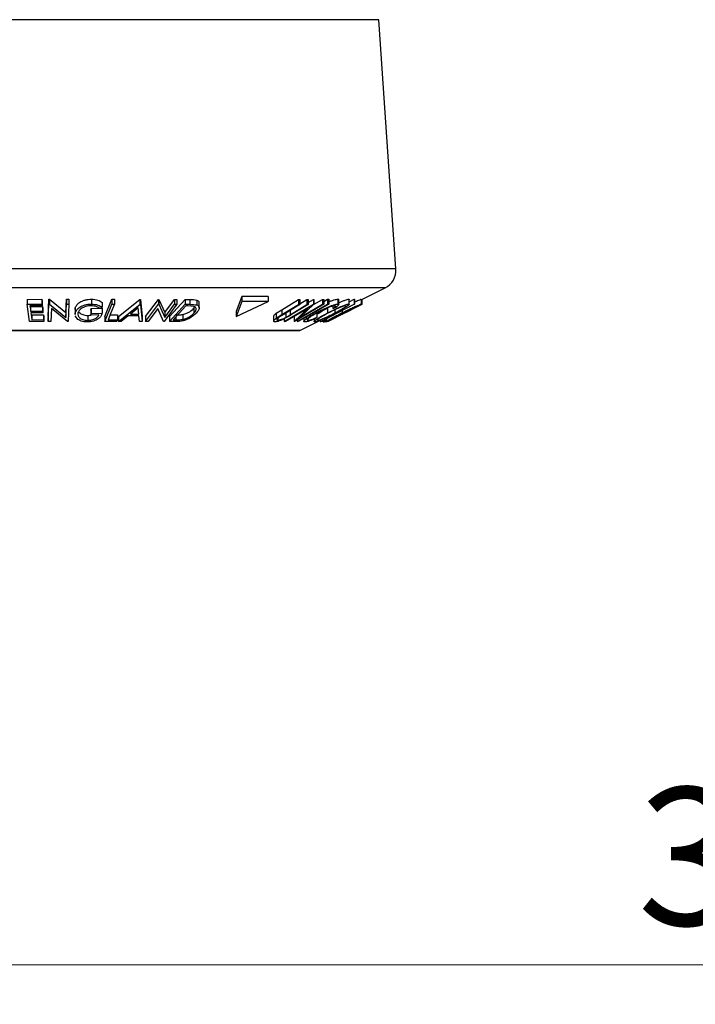
# Model space of a CAD drawing. Units: millimetres. Extents: x 5 to 292, y 5 to 205.
# Drawn here: x 50 to 67, y 131 to 156 of the extents above; entities that cross this region are included whole.
import ezdxf

# ---------------------------------------------------------------- set-up
doc = ezdxf.new("R2010")
doc.units = ezdxf.units.MM
doc.styles.add('SLDTEXTSTYLE0', font='TXT', dxfattribs={"width": 0.75})
doc.dimstyles.new('SLDDIMSTYLE0', dxfattribs={"dimtxt": 3.5, "dimasz": 3, "dimexe": 0, "dimexo": 0.0625, "dimgap": 0.875, "dimtad": 1, "dimlfac": 4, "dimrnd": 1e-09, "dimzin": 12, "dimdsep": 46, "dimtxsty": 'SLDTEXTSTYLE0', "dimsah": 1, "dimcen": 0.09, "dimadec": 0, "dimazin": 3, "dimtfac": 1, "dimtofl": 0, "dimtmove": 0, "dimatfit": 3, "dimfxl": 1, "dimfrac": 2, "dimtolj": 1, "dimtzin": 12, "dimarcsym": 0})

# ---------------------------------------------------------------- blocks, each defined once
blk = doc.blocks.new('_D')
at = {"color": 7, "linetype": 'Continuous', "lineweight": 0}
for p, q in [((32.183, 162.923), (32.183, 130.811)), ((107.183, 162.923), (107.183, 130.811)), ((32.183, 131.811), (107.183, 131.811))]:
    blk.add_line(p, q, dxfattribs=at)
at = {"color": 7, "linetype": 'Continuous', "lineweight": 18}
for points in [[(32.183, 131.811), (35.183, 131.361), (35.183, 132.261)], [(107.183, 131.811), (104.183, 132.261), (104.183, 131.361)]]:
    blk.add_solid(points, dxfattribs=at)
at = {"color": 7, "linetype": 'Continuous', "lineweight": 18, "insert": (65.804, 136.322), "char_height": 3.5, "attachment_point": 1, "style": 'SLDTEXTSTYLE0'}
blk.add_mtext('300', dxfattribs=at)

msp = doc.modelspace()

# ---------------------------------------------------------------- linework, layer by layer
at = {"color": 8, "linetype": 'Continuous', "lineweight": 25}
for p, q in [((50.9332, 155.8408), (42.643, 155.8408)), ((59.2233, 155.8408), (50.9332, 155.8408)), ((50.9332, 149.5054), (42.2061, 149.5054)), ((59.6602, 149.5054), (50.9332, 149.5054)), ((50.9332, 149.0237), (42.4813, 149.0237)), ((59.385, 149.0237), (50.9332, 149.0237)), ((54.0641, 148.2839), (54.0641, 148.2105)), ((50.9332, 147.9409), (44.647, 147.9409)), ((57.2194, 147.9409), (50.9332, 147.9409))]:
    msp.add_line(p, q, dxfattribs=at)
at = {"color": 7, "linetype": 'Continuous', "lineweight": 25}
for p, q in [((59.6602, 149.5054), (59.2233, 155.8408)), ((58.7954, 148.729), (59.385, 149.0237)), ((50.283, 148.7318), (50.6538, 148.7326)), ((50.283, 148.7318), (50.283, 148.6068)), ((50.6538, 148.7326), (50.6591, 148.6896)), ((50.6538, 148.7326), (50.6538, 148.6076)), ((50.6591, 148.6896), (50.6591, 148.5646)), ((50.8192, 148.2962), (50.836, 148.7332)), ((50.836, 148.7332), (50.8499, 148.7329)), ((50.836, 148.7332), (50.836, 148.6082)), ((50.8499, 148.7329), (51.2653, 148.3978)), ((50.8499, 148.7329), (50.8499, 148.6079)), ((51.2653, 148.3978), (51.2781, 148.7324)), ((51.2781, 148.7324), (51.3416, 148.7333)), ((51.2781, 148.7324), (51.2781, 148.6074)), ((51.3416, 148.7333), (51.3416, 148.6083)), ((51.9146, 148.7359), (51.9146, 148.6109)), ((52.257, 148.2968), (52.4383, 148.7331)), ((52.4383, 148.7331), (52.5018, 148.7328)), ((52.4383, 148.7331), (52.4383, 148.6081)), ((52.5018, 148.7328), (52.5018, 148.6078)), ((52.607, 148.2973), (53.1459, 148.7291)), ((53.1459, 148.7291), (53.161, 148.7291)), ((53.1459, 148.7291), (53.1459, 148.6041)), ((53.161, 148.7291), (53.2045, 148.2973)), ((53.161, 148.7291), (53.161, 148.6041)), ((53.2941, 148.2962), (53.6176, 148.7315)), ((53.6176, 148.7315), (53.6305, 148.7312)), ((53.6176, 148.7315), (53.6176, 148.6065)), ((53.6305, 148.7312), (53.7801, 148.3972)), ((53.6305, 148.7312), (53.6305, 148.6062)), ((53.7801, 148.3972), (54.0276, 148.7305)), ((53.9052, 148.2962), (54.3034, 148.7316)), ((54.0276, 148.7305), (54.0865, 148.7314)), ((54.0276, 148.7305), (54.0276, 148.6055)), ((54.0865, 148.7314), (54.0865, 148.6064)), ((54.3034, 148.7316), (54.4224, 148.73)), ((54.3034, 148.7316), (54.3034, 148.6066)), ((54.4224, 148.73), (54.4224, 148.605)), ((54.595, 148.7141), (54.595, 148.5891)), ((55.7438, 148.8037), (55.5934, 148.4228)), ((56.4072, 148.8037), (55.7438, 148.8037)), ((55.7438, 148.8037), (55.7438, 148.6787)), ((56.4072, 148.8037), (56.4072, 148.6787)), ((56.7564, 148.468), (57.1809, 148.7295)), ((57.1809, 148.7295), (57.2187, 148.7287)), ((57.1809, 148.7295), (57.1809, 148.6045)), ((57.2187, 148.7287), (57.2187, 148.6037)), ((57.2187, 148.6206), (57.394, 148.7286)), ((57.394, 148.7286), (57.4319, 148.7294)), ((57.394, 148.7286), (57.394, 148.6036)), ((57.4319, 148.6526), (57.567, 148.7311)), ((57.4319, 148.7294), (57.4319, 148.6044)), ((57.5666, 148.5987), (57.793, 148.7303)), ((57.567, 148.7311), (57.5742, 148.7309)), ((57.567, 148.7311), (57.567, 148.6061)), ((57.5742, 148.7309), (57.5742, 148.6059)), ((57.793, 148.7303), (57.8254, 148.7312)), ((57.793, 148.7303), (57.793, 148.6053)), ((57.8254, 148.6783), (57.9231, 148.7332)), ((57.8254, 148.7312), (57.8254, 148.6062)), ((57.9231, 148.7332), (57.9525, 148.7331)), ((57.9231, 148.7332), (57.9231, 148.6082)), ((57.9525, 148.7331), (57.9525, 148.6081)), ((58.1832, 148.7379), (58.1832, 148.6129)), ((58.2083, 148.6004), (58.2083, 148.7254)), ((58.4604, 148.7371), (58.4604, 148.6121)), ((58.4727, 148.6694), (58.5964, 148.7327)), ((58.4727, 148.6049), (58.4727, 148.7299)), ((58.5964, 148.7327), (58.6101, 148.7323)), ((58.5964, 148.7327), (58.5964, 148.6077)), ((58.6101, 148.7323), (58.6101, 148.6073)), ((58.7793, 148.7378), (58.7793, 148.6128)), ((58.78, 148.6112), (58.78, 148.7362)), ((58.7954, 148.7303), (58.7954, 148.6053)), ((50.283, 148.6068), (50.6538, 148.6076)), ((50.3376, 148.1717), (50.283, 148.6068)), ((50.6591, 148.5646), (50.3531, 148.5634)), ((50.3702, 148.5524), (50.6735, 148.5536)), ((50.3702, 148.5524), (50.3702, 148.4274)), ((50.3702, 148.4274), (50.6735, 148.4286)), ((50.6538, 148.6076), (50.6591, 148.5646)), ((50.6735, 148.5536), (50.6788, 148.511)), ((50.6735, 148.5536), (50.6735, 148.4286)), ((50.6735, 148.4286), (50.6788, 148.386)), ((50.6788, 148.511), (50.6788, 148.386)), ((50.8192, 148.1712), (50.836, 148.6082)), ((50.836, 148.6082), (50.8499, 148.6079)), ((50.8499, 148.6079), (51.2653, 148.2728)), ((50.8984, 148.5005), (50.8856, 148.1702)), ((51.3104, 148.1711), (50.8984, 148.5005)), ((51.2653, 148.2728), (51.2781, 148.6074)), ((51.2781, 148.6074), (51.3416, 148.6083)), ((51.3416, 148.6083), (51.3248, 148.1714)), ((51.5013, 148.4725), (51.5013, 148.3475)), ((51.5062, 148.4725), (51.5062, 148.5128)), ((51.5062, 148.5128), (51.5062, 148.3878)), ((51.9013, 148.458), (51.9115, 148.4998)), ((51.9013, 148.458), (51.9013, 148.333)), ((51.9115, 148.4998), (52.1884, 148.5035)), ((51.9115, 148.4998), (51.9115, 148.3748)), ((52.1882, 148.5304), (52.1306, 148.4977)), ((52.1882, 148.6554), (52.1882, 148.5304)), ((52.1884, 148.5035), (52.1884, 148.3785)), ((52.257, 148.1718), (52.4383, 148.6081)), ((52.4383, 148.6081), (52.5018, 148.6078)), ((52.607, 148.1723), (53.1459, 148.6041)), ((53.1012, 148.5117), (52.9056, 148.3544)), ((53.1177, 148.3545), (53.1012, 148.5117)), ((53.1459, 148.6041), (53.161, 148.6041)), ((53.161, 148.6041), (53.2045, 148.1723)), ((53.2941, 148.1712), (53.6176, 148.6065)), ((53.6004, 148.4992), (53.3559, 148.1701)), ((53.7495, 148.1709), (53.6004, 148.4992)), ((53.6176, 148.6065), (53.6305, 148.6062)), ((53.6305, 148.6062), (53.7801, 148.2722)), ((54.0865, 148.6064), (53.763, 148.1711)), ((53.7801, 148.2722), (54.0276, 148.6055)), ((53.9052, 148.1712), (54.3034, 148.6066)), ((54.3197, 148.5633), (53.9977, 148.2113)), ((54.0276, 148.6055), (54.0865, 148.6064)), ((54.3034, 148.6066), (54.4224, 148.605)), ((54.3603, 148.5629), (54.3197, 148.5633)), ((54.5263, 148.5498), (54.3603, 148.5629)), ((54.5241, 148.5074), (54.5446, 148.5414)), ((54.5241, 148.5074), (54.5241, 148.3824)), ((54.655, 148.5155), (54.655, 148.6405)), ((55.7438, 148.6787), (55.5934, 148.2978)), ((55.5934, 148.2978), (56.4072, 148.6787)), ((56.4072, 148.6787), (55.7438, 148.6787)), ((56.6154, 148.3766), (56.7564, 148.468)), ((56.7564, 148.343), (57.1809, 148.6045)), ((56.7564, 148.468), (56.7564, 148.343)), ((57.2187, 148.6037), (56.7943, 148.3421)), ((56.8186, 148.1712), (57.567, 148.6061)), ((57.4183, 148.499), (56.8527, 148.1702)), ((56.9695, 148.3421), (57.394, 148.6036)), ((56.9695, 148.4671), (56.9695, 148.3421)), ((57.4319, 148.6044), (57.0075, 148.3429)), ((57.0696, 148.171), (57.4183, 148.499)), ((57.8254, 148.6062), (57.077, 148.1713)), ((57.1809, 148.6045), (57.2187, 148.6037)), ((57.5742, 148.6059), (57.2201, 148.2723)), ((57.2201, 148.2723), (57.793, 148.6053)), ((57.394, 148.6036), (57.4319, 148.6044)), ((57.567, 148.6061), (57.5742, 148.6059)), ((57.7445, 148.1719), (58.5964, 148.6077)), ((57.793, 148.6053), (57.8254, 148.6062)), ((57.9225, 148.5113), (57.9225, 148.3863)), ((57.9231, 148.6082), (57.9525, 148.6081)), ((58.059, 148.5619), (58.059, 148.4974)), ((58.1276, 148.5246), (58.059, 148.4974)), ((58.1065, 148.4656), (58.1065, 148.3868)), ((58.2435, 148.328), (58.5071, 148.4598)), ((58.2901, 148.4436), (58.2901, 148.3867)), ((58.3746, 148.3935), (58.7954, 148.6053)), ((58.7952, 148.6044), (58.507, 148.4598)), ((58.5964, 148.6077), (58.6101, 148.6073)), ((58.7954, 148.6053), (58.7952, 148.6044)), ((50.6788, 148.386), (50.3756, 148.3848)), ((50.3969, 148.339), (50.7002, 148.3403)), ((50.3969, 148.339), (50.3969, 148.214)), ((50.3969, 148.214), (50.7002, 148.2153)), ((50.7002, 148.3403), (50.7056, 148.2974)), ((50.7002, 148.3403), (50.7002, 148.2153)), ((50.7002, 148.2153), (50.7056, 148.1724)), ((50.7056, 148.2974), (50.7056, 148.1724)), ((50.8192, 148.2962), (50.8192, 148.1712)), ((51.2653, 148.3978), (51.2653, 148.2728)), ((51.5062, 148.3475), (51.5062, 148.3878)), ((51.5501, 148.2406), (51.5063, 148.3121)), ((51.8238, 148.3225), (51.8238, 148.1975)), ((51.9013, 148.333), (51.9115, 148.3748)), ((52.1061, 148.3353), (51.9013, 148.333)), ((51.9115, 148.3748), (52.1884, 148.3785)), ((52.257, 148.2968), (52.257, 148.1718)), ((52.3379, 148.2136), (52.5798, 148.2145)), ((52.39, 148.3388), (52.5798, 148.3395)), ((52.5798, 148.3395), (52.5798, 148.2145)), ((52.607, 148.2973), (52.607, 148.1723)), ((52.8541, 148.3127), (52.6762, 148.1709)), ((53.1214, 148.3127), (52.8541, 148.3127)), ((52.9056, 148.3544), (53.1177, 148.3545)), ((53.1379, 148.1709), (53.1214, 148.3127)), ((53.2045, 148.2973), (53.2045, 148.1723)), ((53.2941, 148.2962), (53.2941, 148.1712)), ((53.7801, 148.3972), (53.7801, 148.2722)), ((53.9052, 148.2962), (53.9052, 148.1712)), ((53.9977, 148.2113), (54.0641, 148.2105)), ((54.2395, 148.3464), (54.2395, 148.2214)), ((55.5934, 148.4228), (55.5934, 148.2978)), ((56.5504, 148.3042), (56.5504, 148.1792)), ((56.6154, 148.3766), (56.6154, 148.2516)), ((56.6154, 148.2516), (56.7564, 148.343)), ((56.6544, 148.2482), (56.6544, 148.2)), ((56.7943, 148.3421), (56.7019, 148.2842)), ((56.8186, 148.2359), (56.8186, 148.1712)), ((56.8557, 148.3993), (56.8557, 148.2743)), ((56.8557, 148.2743), (56.9695, 148.3421)), ((57.0696, 148.296), (57.0696, 148.171)), ((57.1473, 148.2122), (57.1473, 148.1725)), ((57.2194, 147.9409), (57.7445, 148.2035)), ((57.319, 148.2524), (57.319, 148.1708)), ((57.3792, 148.2861), (57.3792, 148.2348)), ((57.4231, 148.2246), (57.4231, 148.1981)), ((57.5789, 148.2307), (57.5789, 148.1635)), ((57.6444, 148.2718), (57.617, 148.2469)), ((57.6306, 148.4273), (57.6306, 148.3909)), ((57.6444, 148.3968), (57.6444, 148.2718)), ((57.7315, 148.197), (57.7315, 148.1707)), ((57.7445, 148.2072), (57.7445, 148.1719)), ((57.8404, 148.2135), (57.8926, 148.2145)), ((57.8704, 148.2032), (57.8704, 148.1582)), ((57.8926, 148.2402), (57.8926, 148.2145)), ((58.2435, 148.3281), (57.9282, 148.1711)), ((57.9285, 148.1722), (58.3746, 148.3935)), ((44.6582, 147.9383), (57.2082, 147.9383)), ((50.7056, 148.1724), (50.3376, 148.1717)), ((50.8856, 148.1702), (50.8192, 148.1712)), ((51.3248, 148.1714), (51.3104, 148.1711)), ((52.5624, 148.1724), (52.257, 148.1718)), ((52.6762, 148.1709), (52.607, 148.1723)), ((53.2045, 148.1723), (53.1379, 148.1709)), ((53.3559, 148.1701), (53.2941, 148.1712)), ((53.763, 148.1711), (53.7495, 148.1709)), ((54.0878, 148.169), (53.9052, 148.1712)), ((56.8527, 148.1702), (56.8186, 148.1712)), ((57.077, 148.1713), (57.0696, 148.171)), ((57.1767, 148.1724), (57.1473, 148.1725)), ((57.7315, 148.1707), (57.7479, 148.1714)), ((57.8103, 148.1725), (57.7445, 148.1719)), ((57.8079, 148.173), (57.8079, 148.16)), ((57.8105, 148.1726), (57.8105, 148.1565)), ((57.8108, 148.16), (57.8105, 148.1565)), ((57.9165, 148.1714), (57.9211, 148.1718)), ((57.9269, 148.1722), (57.9272, 148.1711)), ((57.9282, 148.1711), (57.9285, 148.1722))]:
    msp.add_line(p, q, dxfattribs=at)
at = {"color": 7, "linetype": 'Continuous', "lineweight": 25, "flags": 128}
for points in [[(50.3531, 148.5634), (50.3627, 148.4873), (50.3702, 148.4274)], [(52.5018, 148.6078), (52.41, 148.387), (52.3379, 148.2136)], [(57.1473, 148.1725), (57.5818, 148.4165), (57.9231, 148.6082)], [(57.9525, 148.6081), (57.518, 148.3641), (57.1767, 148.1724)], [(58.6101, 148.6073), (58.1791, 148.3868), (57.8404, 148.2135)], [(50.3756, 148.3848), (50.3875, 148.2892), (50.3969, 148.214)], [(52.5798, 148.2145), (52.5701, 148.1909), (52.5624, 148.1724)], [(57.8926, 148.2145), (57.8465, 148.191), (57.8103, 148.1725)]]:
    msp.add_lwpolyline(points, dxfattribs=at)
at = {"color": 7, "linetype": 'Continuous', "lineweight": 25}
for centre, radius, start, end in [((59.1614, 149.471), 0.5, 296.56505, 3.94519), ((57.2082, 147.9633), 0.025, 270, 296.56505)]:
    msp.add_arc(centre, radius, start, end, dxfattribs=at)
for points, knots in [([(51.5062, 148.5128), (51.5161, 148.5382), (51.536, 148.589), (51.6022, 148.6487), (51.6773, 148.6898), (51.7468, 148.7153), (51.8287, 148.7324), (51.886, 148.7347), (51.9146, 148.7359)], [0, 0, 0, 0, 0.2502684, 0.4992921, 0.6245116, 0.7498049, 0.8748696, 1, 1, 1, 1]), ([(51.9146, 148.7359), (51.9445, 148.7347), (52.0041, 148.7324), (52.1071, 148.7076), (52.1557, 148.6762), (52.1882, 148.6554)], [0, 0, 0, 0, 0.2502999, 0.5003609, 1, 1, 1, 1]), ([(54.4224, 148.73), (54.4545, 148.7297), (54.5184, 148.7292), (54.5695, 148.7191), (54.595, 148.7141)], [0, 0, 0, 0, 0.5022475, 1, 1, 1, 1]), ([(54.595, 148.7141), (54.6063, 148.7087), (54.6289, 148.6979), (54.6512, 148.6736), (54.651, 148.6526), (54.6508, 148.6405)], [0, 0, 0, 0, 0.2993385, 0.5966519, 1, 1, 1, 1]), ([(57.9298, 148.6602), (57.9555, 148.6706), (58.007, 148.6916), (58.0801, 148.7172), (58.1426, 148.7341), (58.1696, 148.7366), (58.1832, 148.7379)], [0, 0, 0, 0, 0.2497902, 0.5001051, 0.7498126, 1, 1, 1, 1]), ([(58.1832, 148.7379), (58.1946, 148.7374), (58.2097, 148.7368), (58.2062, 148.7277), (58.2053, 148.7254)], [0, 0, 0, 0, 0.7531911, 1, 1, 1, 1]), ([(58.2083, 148.6487), (58.2131, 148.6508), (58.2433, 148.6648), (58.2974, 148.6867), (58.3671, 148.7135), (58.4266, 148.7325), (58.4491, 148.7356), (58.4604, 148.7371)], [0, 0, 0, 0, 0.0444731, 0.2837888, 0.5226979, 0.7614424, 1, 1, 1, 1]), ([(58.4604, 148.7371), (58.4682, 148.7367), (58.4764, 148.7362), (58.4723, 148.7302), (58.472, 148.7299)], [0, 0, 0, 0, 0.9476704, 1, 1, 1, 1]), ([(58.6101, 148.6663), (58.6254, 148.6734), (58.6635, 148.691), (58.7159, 148.7141), (58.7623, 148.7334), (58.7736, 148.7363), (58.7793, 148.7378)], [0, 0, 0, 0, 0.18161801, 0.45462108, 0.72742104, 1, 1, 1, 1]), ([(51.5062, 148.3878), (51.5161, 148.4132), (51.5359, 148.4638), (51.602, 148.5235), (51.6768, 148.5646), (51.7464, 148.5902), (51.8284, 148.6073), (51.8859, 148.6097), (51.9146, 148.6109)], [0, 0, 0, 0, 0.2501337, 0.4982399, 0.6236679, 0.7491643, 0.8743389, 1, 1, 1, 1]), ([(51.9061, 148.5681), (51.8831, 148.5668), (51.8373, 148.5644), (51.7726, 148.5495), (51.7157, 148.5294), (51.6532, 148.4967), (51.5991, 148.4485), (51.5822, 148.4078), (51.5736, 148.3873)], [0, 0, 0, 0, 0.1241999, 0.2486437, 0.3749622, 0.5011872, 0.749476, 1, 1, 1, 1]), ([(52.1306, 148.4977), (52.1038, 148.5151), (52.0635, 148.5413), (51.9797, 148.5633), (51.9306, 148.5665), (51.9061, 148.5681)], [0, 0, 0, 0, 0.4986126, 0.7498363, 1, 1, 1, 1]), ([(51.9146, 148.6109), (51.9445, 148.6097), (52.0041, 148.6074), (52.1071, 148.5826), (52.1557, 148.5512), (52.1882, 148.5304)], [0, 0, 0, 0, 0.2502999, 0.5003609, 1, 1, 1, 1]), ([(54.2395, 148.3464), (54.2561, 148.3506), (54.2894, 148.3589), (54.3511, 148.3821), (54.4451, 148.4305), (54.4925, 148.4766), (54.5241, 148.5074)], [0, 0, 0, 0, 0.1260043, 0.2517316, 0.5015573, 1, 1, 1, 1]), ([(54.4224, 148.605), (54.4545, 148.6047), (54.5184, 148.6042), (54.5695, 148.5941), (54.595, 148.5891)], [0, 0, 0, 0, 0.50224754, 1, 1, 1, 1]), ([(54.5241, 148.3824), (54.5501, 148.415), (54.5892, 148.4641), (54.5801, 148.5142), (54.557, 148.5376), (54.5366, 148.5457), (54.5263, 148.5498)], [0, 0, 0, 0, 0.4989354, 0.7489191, 0.8746962, 1, 1, 1, 1]), ([(54.595, 148.5891), (54.6063, 148.5837), (54.6289, 148.5731), (54.6537, 148.544), (54.6613, 148.4829), (54.6141, 148.4236), (54.5827, 148.3841)], [0, 0, 0, 0, 0.1251184, 0.2498973, 0.5002762, 1, 1, 1, 1]), ([(57.6306, 148.3909), (57.6785, 148.4161), (57.7737, 148.4663), (57.9044, 148.5255), (58.0065, 148.5663), (58.0799, 148.5922), (58.1425, 148.609), (58.1696, 148.6116), (58.1832, 148.6129)], [0, 0, 0, 0, 0.2502427, 0.4981863, 0.6235928, 0.7491848, 0.8743353, 1, 1, 1, 1]), ([(57.6444, 148.348), (57.6525, 148.3538), (57.69, 148.3804), (57.7832, 148.4365), (57.8761, 148.4864), (57.9225, 148.5113)], [0, 0, 0, 0, 0.1215204, 0.5614509, 1, 1, 1, 1]), ([(58.105, 148.5702), (58.0935, 148.5688), (58.0706, 148.5661), (58.018, 148.5509), (57.959, 148.5304), (57.8751, 148.4969), (57.7679, 148.4477), (57.6898, 148.4065), (57.6506, 148.3858)], [0, 0, 0, 0, 0.1238799, 0.2475944, 0.3732273, 0.4994616, 0.7485637, 1, 1, 1, 1]), ([(57.9225, 148.3863), (57.9714, 148.4113), (58.0688, 148.461), (58.1974, 148.5199), (58.2966, 148.5616), (58.3663, 148.5882), (58.4263, 148.6075), (58.449, 148.6106), (58.4604, 148.6121)], [0, 0, 0, 0, 0.2495343, 0.4975224, 0.6230389, 0.7484252, 0.8738849, 1, 1, 1, 1]), ([(58.3802, 148.5697), (58.3706, 148.5682), (58.3516, 148.5654), (58.302, 148.549), (58.246, 148.5277), (58.1656, 148.4939), (58.061, 148.4456), (57.9818, 148.4051), (57.9423, 148.3849)], [0, 0, 0, 0, 0.1260335, 0.2516091, 0.3761032, 0.5016129, 0.7512257, 1, 1, 1, 1]), ([(58.059, 148.4974), (58.0719, 148.5069), (58.0977, 148.5259), (58.1228, 148.55), (58.1272, 148.5663), (58.1124, 148.5689), (58.105, 148.5702)], [0, 0, 0, 0, 0.2493561, 0.4984322, 0.7489139, 1, 1, 1, 1]), ([(58.1065, 148.3868), (58.1445, 148.407), (58.2203, 148.4473), (58.3024, 148.4955), (58.3523, 148.5288), (58.3788, 148.5497), (58.3926, 148.5657), (58.3843, 148.5683), (58.3802, 148.5697)], [0, 0, 0, 0, 0.2498331, 0.4990019, 0.6243891, 0.7494868, 0.8750001, 1, 1, 1, 1]), ([(58.4604, 148.6121), (58.4661, 148.6108), (58.4775, 148.6081), (58.4653, 148.5906), (58.4312, 148.5641), (58.369, 148.523), (58.2679, 148.4636), (58.1736, 148.4134), (58.1262, 148.3882)], [0, 0, 0, 0, 0.1254122, 0.2499195, 0.3751591, 0.5007705, 0.7492563, 1, 1, 1, 1]), ([(58.2023, 148.5876), (58.1942, 148.5786), (58.1779, 148.5606), (58.1444, 148.5366), (58.1276, 148.5246)], [0, 0, 0, 0, 0.49891038, 1, 1, 1, 1]), ([(58.1832, 148.6129), (58.1946, 148.6124), (58.2097, 148.6118), (58.2062, 148.6027), (58.2053, 148.6004)], [0, 0, 0, 0, 0.7531911, 1, 1, 1, 1]), ([(58.2901, 148.3867), (58.3405, 148.4117), (58.4408, 148.4616), (58.5652, 148.5208), (58.6557, 148.5624), (58.7156, 148.589), (58.7621, 148.6083), (58.7736, 148.6113), (58.7793, 148.6128)], [0, 0, 0, 0, 0.2497496, 0.4979008, 0.623505, 0.7488726, 0.8742027, 1, 1, 1, 1]), ([(58.6951, 148.5704), (58.69, 148.5689), (58.6799, 148.5661), (58.6409, 148.5496), (58.593, 148.5283), (58.5198, 148.4945), (58.4184, 148.446), (58.337, 148.4055), (58.2963, 148.3853)], [0, 0, 0, 0, 0.1260104, 0.2515906, 0.3761413, 0.5016526, 0.7512356, 1, 1, 1, 1]), ([(58.351, 148.3874), (58.3912, 148.4077), (58.4715, 148.4481), (58.5655, 148.4964), (58.6283, 148.5296), (58.6663, 148.5505), (58.6933, 148.5664), (58.6945, 148.5691), (58.6951, 148.5704)], [0, 0, 0, 0, 0.2499374, 0.4990521, 0.6244155, 0.7495362, 0.8750238, 1, 1, 1, 1]), ([(58.7793, 148.6128), (58.7792, 148.6115), (58.7791, 148.6089), (58.75, 148.5914), (58.7014, 148.5649), (58.6232, 148.5238), (58.5072, 148.4643), (58.4073, 148.414), (58.3571, 148.3888)], [0, 0, 0, 0, 0.1255191, 0.2500137, 0.3752703, 0.5010429, 0.7495117, 1, 1, 1, 1]), ([(51.8119, 148.1563), (51.7826, 148.1573), (51.724, 148.1594), (51.6478, 148.1782), (51.5889, 148.2061), (51.5631, 148.2291), (51.5501, 148.2406)], [0, 0, 0, 0, 0.2503771, 0.4999842, 0.7494278, 1, 1, 1, 1]), ([(51.5736, 148.3873), (51.5722, 148.3661), (51.5692, 148.3239), (51.5997, 148.2731), (51.6465, 148.2381), (51.6952, 148.2168), (51.7546, 148.2013), (51.8008, 148.1988), (51.8238, 148.1975)], [0, 0, 0, 0, 0.2504976, 0.4989144, 0.6247168, 0.7505791, 0.8751799, 1, 1, 1, 1]), ([(51.6067, 148.4002), (51.6086, 148.3968), (51.616, 148.3832), (51.6474, 148.3634), (51.6947, 148.3418), (51.7545, 148.3263), (51.8008, 148.3238), (51.8238, 148.3225)], [0, 0, 0, 0, 0.0786968, 0.3092894, 0.5399466, 0.7704051, 1, 1, 1, 1]), ([(52.1884, 148.3785), (52.1799, 148.354), (52.1629, 148.3052), (52.1069, 148.2454), (52.0387, 148.2032), (51.9734, 148.1766), (51.8943, 148.16), (51.8394, 148.1575), (51.8119, 148.1563)], [0, 0, 0, 0, 0.2507762, 0.4991971, 0.6245174, 0.7495512, 0.8743325, 1, 1, 1, 1]), ([(51.8238, 148.1975), (51.8419, 148.1981), (51.8781, 148.1994), (51.9306, 148.2093), (51.977, 148.2246), (52.0294, 148.2497), (52.0785, 148.2872), (52.0969, 148.3192), (52.1061, 148.3353)], [0, 0, 0, 0, 0.1253285, 0.2501708, 0.3752249, 0.5004986, 0.7496901, 1, 1, 1, 1]), ([(51.8238, 148.3225), (51.8421, 148.3229), (51.8705, 148.3235), (51.8973, 148.3291), (51.907, 148.3311)], [0, 0, 0, 0, 0.6407807, 1, 1, 1, 1]), ([(54.0641, 148.3355), (54.0922, 148.3353), (54.1482, 148.3349), (54.2091, 148.3426), (54.2395, 148.3464)], [0, 0, 0, 0, 0.5019715, 1, 1, 1, 1]), ([(54.0641, 148.2105), (54.0922, 148.2103), (54.1482, 148.2099), (54.2091, 148.2176), (54.2395, 148.2214)], [0, 0, 0, 0, 0.5019715, 1, 1, 1, 1]), ([(54.5827, 148.3841), (54.5578, 148.3594), (54.508, 148.3103), (54.4147, 148.2504), (54.3243, 148.208), (54.2452, 148.1827), (54.1632, 148.1705), (54.1131, 148.1695), (54.0878, 148.169)], [0, 0, 0, 0, 0.2500469, 0.4985592, 0.6245441, 0.7488971, 0.8735215, 1, 1, 1, 1]), ([(54.2395, 148.2214), (54.2561, 148.2256), (54.2894, 148.2339), (54.3511, 148.2571), (54.4451, 148.3055), (54.4925, 148.3516), (54.5241, 148.3824)], [0, 0, 0, 0, 0.1260043, 0.2517316, 0.5015573, 1, 1, 1, 1]), ([(56.5897, 148.1588), (56.5824, 148.1591), (56.5678, 148.1597), (56.5504, 148.1675), (56.5483, 148.1861), (56.5716, 148.2169), (56.6008, 148.24), (56.6154, 148.2516)], [0, 0, 0, 0, 0.1252631, 0.2500782, 0.4998453, 0.7496734, 1, 1, 1, 1]), ([(56.5539, 148.3042), (56.5531, 148.3068), (56.5499, 148.3162), (56.5726, 148.3423), (56.6011, 148.3651), (56.6154, 148.3766)], [0, 0, 0, 0, 0.1622877, 0.5807264, 1, 1, 1, 1]), ([(57.0075, 148.3429), (56.945, 148.3044), (56.8669, 148.2563), (56.7517, 148.2038), (56.6924, 148.1805), (56.6333, 148.1628), (56.6042, 148.1601), (56.5897, 148.1588)], [0, 0, 0, 0, 0.498787, 0.6243182, 0.7496135, 0.8743805, 1, 1, 1, 1]), ([(56.7019, 148.2842), (56.6876, 148.2744), (56.6592, 148.2549), (56.6303, 148.2272), (56.6284, 148.2105), (56.637, 148.2013), (56.6486, 148.2004), (56.6544, 148.2)], [0, 0, 0, 0, 0.2497682, 0.4984076, 0.7479428, 0.8737176, 1, 1, 1, 1]), ([(56.6544, 148.2), (56.6608, 148.2004), (56.6735, 148.2012), (56.7069, 148.209), (56.7529, 148.2247), (56.8069, 148.2485), (56.8394, 148.2657), (56.8557, 148.2743)], [0, 0, 0, 0, 0.12536756, 0.25076858, 0.50027404, 0.74953166, 1, 1, 1, 1]), ([(57.3461, 148.157), (57.3366, 148.1579), (57.3178, 148.1597), (57.318, 148.1769), (57.3395, 148.2028), (57.3659, 148.2241), (57.3792, 148.2348)], [0, 0, 0, 0, 0.250551, 0.5004375, 0.7497178, 1, 1, 1, 1]), ([(57.617, 148.2469), (57.5897, 148.2351), (57.5353, 148.2114), (57.4574, 148.1819), (57.3894, 148.1614), (57.3606, 148.1585), (57.3461, 148.157)], [0, 0, 0, 0, 0.2497549, 0.4986537, 0.7485875, 1, 1, 1, 1]), ([(57.3792, 148.2348), (57.4143, 148.2598), (57.4845, 148.3097), (57.5819, 148.3638), (57.6306, 148.3909)], [0, 0, 0, 0, 0.4995871, 1, 1, 1, 1]), ([(57.6506, 148.3858), (57.6134, 148.3649), (57.5392, 148.3233), (57.4646, 148.2732), (57.4221, 148.2382), (57.4021, 148.2159), (57.4011, 148.2012), (57.4158, 148.1991), (57.4231, 148.1981)], [0, 0, 0, 0, 0.2500373, 0.4978781, 0.623252, 0.7488875, 0.8742142, 1, 1, 1, 1]), ([(57.4231, 148.1981), (57.4347, 148.1993), (57.4579, 148.2016), (57.5336, 148.2251), (57.6001, 148.2531), (57.6444, 148.2718)], [0, 0, 0, 0, 0.2501219, 0.5006717, 1, 1, 1, 1]), ([(57.5907, 148.1563), (57.5851, 148.1578), (57.5739, 148.1607), (57.5872, 148.18), (57.6215, 148.2078), (57.683, 148.2506), (57.7821, 148.3111), (57.8756, 148.3612), (57.9225, 148.3863)], [0, 0, 0, 0, 0.1254441, 0.2502341, 0.3756306, 0.5010887, 0.7494995, 1, 1, 1, 1]), ([(58.1262, 148.3882), (58.077, 148.3629), (57.979, 148.3126), (57.8256, 148.2401), (57.7019, 148.1872), (57.6239, 148.1608), (57.6017, 148.1578), (57.5907, 148.1563)], [0, 0, 0, 0, 0.2507452, 0.4993416, 0.7495585, 0.8746023, 1, 1, 1, 1]), ([(57.9423, 148.3849), (57.9043, 148.3646), (57.8287, 148.3241), (57.7327, 148.2659), (57.6738, 148.2236), (57.6577, 148.2023), (57.6664, 148.1998), (57.6707, 148.1985)], [0, 0, 0, 0, 0.2506879, 0.4998919, 0.7496678, 0.8747604, 1, 1, 1, 1]), ([(57.6707, 148.1985), (57.6802, 148.2), (57.6991, 148.2028), (57.7479, 148.2196), (57.8033, 148.2414), (57.8833, 148.2762), (57.9878, 148.3258), (58.067, 148.3665), (58.1065, 148.3868)], [0, 0, 0, 0, 0.12607419, 0.25173582, 0.37659339, 0.50215287, 0.75156297, 1, 1, 1, 1]), ([(58.3571, 148.3888), (58.3065, 148.3635), (58.2056, 148.313), (58.0581, 148.2405), (57.9473, 148.1874), (57.8877, 148.1611), (57.8766, 148.158), (57.871, 148.1565)], [0, 0, 0, 0, 0.250668, 0.4991764, 0.7492877, 0.8743351, 1, 1, 1, 1]), ([(57.871, 148.1565), (57.8712, 148.158), (57.8717, 148.1609), (57.9013, 148.18), (57.9497, 148.2078), (58.027, 148.2506), (58.1411, 148.3112), (58.2403, 148.3615), (58.2901, 148.3867)], [0, 0, 0, 0, 0.1252383, 0.2498599, 0.3751925, 0.5007777, 0.7493948, 1, 1, 1, 1]), ([(57.955, 148.1988), (57.9598, 148.2001), (57.9693, 148.2028), (58.0072, 148.2195), (58.0544, 148.2415), (58.1273, 148.2765), (58.2286, 148.3262), (58.3102, 148.367), (58.351, 148.3874)], [0, 0, 0, 0, 0.1260552, 0.2516898, 0.3763997, 0.5019505, 0.7514393, 1, 1, 1, 1]), ([(58.2963, 148.3853), (58.2561, 148.3649), (58.1759, 148.3244), (58.0658, 148.2661), (57.9897, 148.2238), (57.9558, 148.2025), (57.9553, 148.2), (57.955, 148.1988)], [0, 0, 0, 0, 0.2506833, 0.499891, 0.7496718, 0.8747482, 1, 1, 1, 1]), ([(57.8105, 148.1565), (57.8174, 148.1577), (57.8291, 148.1597), (57.8583, 148.1716), (57.8704, 148.1765)], [0, 0, 0, 0, 0.5851946, 1, 1, 1, 1])]:
    msp.add_open_spline(points, degree=3, knots=knots, dxfattribs=at)

# ---------------------------------------------------------------- dimensions: what is measured, and where the dimension line sits
at = {"color": 7, "linetype": 'Continuous', "lineweight": 18}
dim = msp.add_linear_dim(base=(107.1832, 131.8107), p1=(32.1832, 163.4228), p2=(107.1832, 163.4228), dimstyle='SLDDIMSTYLE0', dxfattribs=at)
dim.commit()
dim.dimension.update_dxf_attribs({"geometry": '_D', "text_midpoint": (69.6832, 131.8107), "dimtype": 160})

doc.saveas('drawing.dxf')
